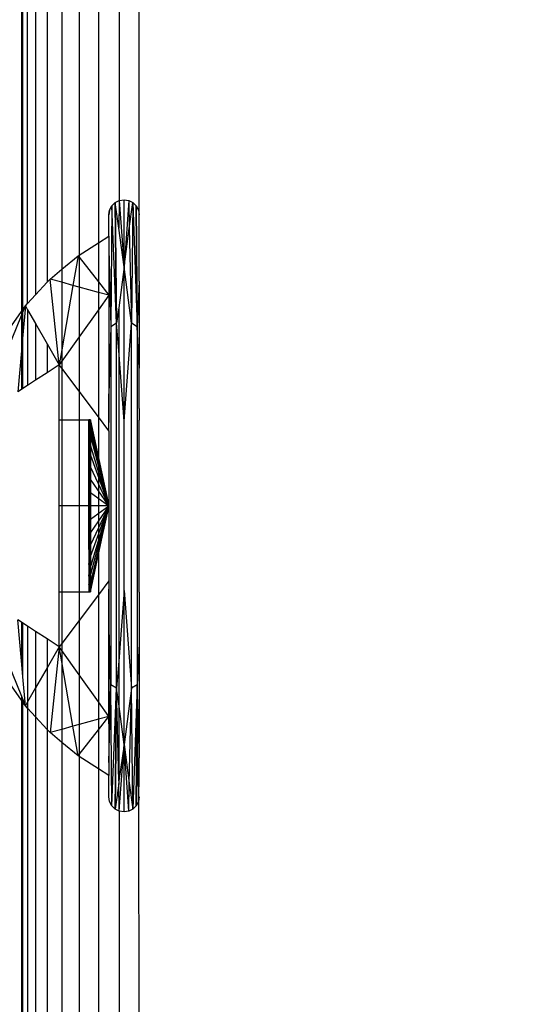
# Model space of a CAD drawing. Units: millimetres. Extents: x 15580 to 27683, y 1612 to 10499.
# Drawn here: x 20109 to 20124, y 5300 to 5329 of the extents above; entities that cross this region are included whole.
import ezdxf

# ---------------------------------------------------------------- set-up
doc = ezdxf.new("R2010")
doc.units = ezdxf.units.MM
doc.layers.add('Strefa bezpieczna', color=8, linetype='Continuous')
doc.dimstyles.get("Standard").update_dxf_attribs({"dimtxt": 180, "dimasz": 200, "dimexe": 0.18, "dimexo": 0.0625, "dimgap": 200, "dimtad": 0, "dimtih": 1, "dimtoh": 1, "dimlfac": 0.001, "dimzin": 0, "dimdsep": 46, "dimtxsty": 'Standard', "dimcen": 0.09, "dimse1": 1, "dimse2": 1, "dimadec": 0, "dimazin": 0, "dimtfac": 1, "dimtdec": 4, "dimtofl": 0, "dimtmove": 0, "dimatfit": 3, "dimfxl": 0, "dimtolj": 1, "dimtzin": 0, "dimarcsym": 0})

# ---------------------------------------------------------------- blocks, each defined once
blk = doc.blocks.new('*D3')
at = {"layer": 'Defpoints', "color": 0, "transparency": 16777216}
for p in [(19849.562, 9156.054), (15818.241, 1612.438), (21339.227, 1612.438)]:
    blk.add_point(p, dxfattribs=at)
at = {"layer": 'Strefa bezpieczna', "color": 0, "lineweight": -2, "transparency": 16777216}
for p, q in [((15818.241, 8956.054), (15818.241, 5818.899)), ((15818.241, 1812.438), (15818.241, 5238.899))]:
    blk.add_line(p, q, dxfattribs=at)
at = {"layer": 'Strefa bezpieczna', "color": 0, "transparency": 16777216}
for points in [[(15784.907, 8956.054), (15851.574, 8956.054), (15818.241, 9156.054)], [(15784.907, 1812.438), (15851.574, 1812.438), (15818.241, 1612.438)]]:
    blk.add_solid(points, dxfattribs=at)
at = {"layer": 'Strefa bezpieczna', "color": 0, "transparency": 16777216, "insert": (15818.241, 5528.899), "char_height": 180, "attachment_point": 5}
blk.add_mtext('\\A1;7.54', dxfattribs=at)
blk = doc.blocks.new('*D4')
at = {"layer": 'Defpoints', "color": 0, "transparency": 16777216}
for p in [(19322.311, 7656.026), (16807.395, 3576.29), (21115.727, 3576.29)]:
    blk.add_point(p, dxfattribs=at)
at = {"layer": 'Strefa bezpieczna', "color": 0, "lineweight": -2, "transparency": 16777216}
for p, q in [((16807.395, 7456.026), (16807.395, 5830.344)), ((16807.395, 3776.29), (16807.395, 5250.344))]:
    blk.add_line(p, q, dxfattribs=at)
at = {"layer": 'Strefa bezpieczna', "color": 0, "transparency": 16777216}
for points in [[(16774.061, 7456.026), (16840.728, 7456.026), (16807.395, 7656.026)], [(16774.061, 3776.29), (16840.728, 3776.29), (16807.395, 3576.29)]]:
    blk.add_solid(points, dxfattribs=at)
at = {"layer": 'Strefa bezpieczna', "color": 0, "transparency": 16777216, "insert": (16807.395, 5540.344), "char_height": 180, "attachment_point": 5}
blk.add_mtext('\\A1;4.08', dxfattribs=at)

msp = doc.modelspace()

# ---------------------------------------------------------------- linework, layer by layer
for p, q in [((20109.294, 5350.688), (20109.294, 5320.631)), ((20109.334, 5320.689), (20109.332, 5350.633)), ((20109.471, 5320.863), (20109.471, 5350.456)), ((20109.704, 5350.201), (20109.704, 5321.118)), ((20110.039, 5349.837), (20110.039, 5321.482)), ((20110.466, 5349.458), (20110.466, 5321.861)), ((20110.97, 5349.043), (20110.97, 5322.276)), ((20111.529, 5348.69), (20111.529, 5322.63)), ((20112.138, 5347.457), (20112.138, 5323.862)), ((20112.714, 5321.516), (20112.714, 5336.516)), ((20111.918, 5323.702), (20112.016, 5323.8)), ((20111.918, 5323.702), (20112.016, 5323.8)), ((20112.016, 5323.8), (20112.138, 5323.862)), ((20112.016, 5323.8), (20112.138, 5323.862)), ((20112.059, 5320.29), (20112.016, 5323.8)), ((20112.119, 5323.054), (20112.016, 5323.8)), ((20112.016, 5323.8), (20112.059, 5320.29)), ((20112.016, 5323.8), (20112.059, 5320.29)), ((20112.138, 5323.862), (20112.119, 5323.054)), ((20112.138, 5323.862), (20112.274, 5323.884)), ((20112.138, 5323.862), (20112.274, 5323.884)), ((20112.138, 5323.862), (20112.274, 5321.928)), ((20112.138, 5323.862), (20112.274, 5321.928)), ((20112.138, 5323.862), (20112.274, 5321.928)), ((20112.274, 5321.928), (20112.274, 5323.884)), ((20112.274, 5323.884), (20112.41, 5323.862)), ((20112.274, 5321.928), (20112.274, 5323.884)), ((20112.274, 5321.928), (20112.274, 5323.884)), ((20112.274, 5323.884), (20112.41, 5323.862)), ((20112.274, 5321.928), (20112.274, 5323.884)), ((20112.41, 5323.862), (20112.274, 5321.928)), ((20112.41, 5323.862), (20112.274, 5321.928)), ((20112.41, 5323.862), (20112.274, 5321.928)), ((20112.41, 5323.862), (20112.428, 5323.043)), ((20112.41, 5323.862), (20112.533, 5323.8)), ((20112.41, 5323.862), (20112.533, 5323.8)), ((20112.428, 5323.043), (20112.533, 5323.8)), ((20112.533, 5323.8), (20112.489, 5320.29)), ((20112.533, 5323.8), (20112.658, 5320.189)), ((20112.533, 5323.8), (20112.63, 5323.702)), ((20112.533, 5323.8), (20112.63, 5323.702)), ((20111.856, 5323.58), (20111.834, 5323.444)), ((20111.834, 5323.444), (20111.856, 5323.58)), ((20111.834, 5323.444), (20111.856, 5323.58)), ((20111.856, 5323.58), (20111.918, 5323.702)), ((20111.856, 5323.58), (20111.918, 5323.702)), ((20111.918, 5323.702), (20111.891, 5320.189)), ((20112.059, 5320.29), (20111.918, 5323.702)), ((20112.63, 5323.702), (20112.658, 5320.189)), ((20112.63, 5323.702), (20112.693, 5323.58)), ((20112.658, 5320.189), (20112.63, 5323.702)), ((20112.63, 5323.702), (20112.658, 5320.189)), ((20112.63, 5323.702), (20112.693, 5323.58)), ((20112.658, 5320.189), (20112.63, 5323.702)), ((20112.693, 5323.58), (20112.714, 5323.444)), ((20112.693, 5323.58), (20112.714, 5323.444)), ((20111.834, 5322.823), (20111.834, 5323.444)), ((20112.274, 5321.928), (20112.119, 5323.054)), ((20112.274, 5321.928), (20112.428, 5323.043)), ((20112.428, 5323.043), (20112.489, 5320.29)), ((20110.97, 5322.276), (20111.529, 5322.63)), ((20111.529, 5322.63), (20111.834, 5322.823)), ((20111.529, 5322.63), (20111.529, 5321.498)), ((20111.834, 5322.823), (20111.834, 5322.449)), ((20111.834, 5322.449), (20111.891, 5320.189)), ((20111.834, 5322.449), (20111.834, 5321.107)), ((20110.466, 5321.861), (20110.938, 5322.256)), ((20110.938, 5322.256), (20110.789, 5321.394)), ((20110.938, 5322.256), (20110.97, 5322.276)), ((20110.938, 5322.256), (20110.97, 5322.216)), ((20110.97, 5322.276), (20110.97, 5322.216)), ((20110.97, 5322.216), (20111.529, 5321.498)), ((20110.97, 5322.216), (20110.97, 5321.344)), ((20110.125, 5321.576), (20110.466, 5321.861)), ((20110.466, 5321.861), (20110.466, 5321.483)), ((20112.274, 5321.928), (20112.119, 5320.744)), ((20112.489, 5320.29), (20112.274, 5321.928)), ((20112.274, 5317.45), (20112.274, 5321.928)), ((20109.704, 5321.118), (20110.039, 5321.482)), ((20110.039, 5321.482), (20110.125, 5321.576)), ((20110.391, 5319.085), (20110.125, 5321.576)), ((20110.466, 5321.483), (20110.125, 5321.576)), ((20110.466, 5321.483), (20110.466, 5319.516)), ((20110.789, 5321.394), (20110.466, 5321.483)), ((20111.529, 5321.498), (20111.834, 5321.107)), ((20111.529, 5321.498), (20111.529, 5321.19)), ((20112.714, 5321.516), (20112.658, 5320.189)), ((20112.714, 5321.516), (20112.714, 5318.984)), ((20110.789, 5321.394), (20110.466, 5319.516)), ((20110.97, 5321.344), (20110.789, 5321.394)), ((20111.529, 5321.19), (20110.97, 5321.344)), ((20110.97, 5321.344), (20110.97, 5319.895)), ((20111.834, 5321.107), (20111.529, 5321.19)), ((20111.529, 5321.19), (20111.529, 5320.679)), ((20111.834, 5321.326), (20111.834, 5317.406)), ((20111.834, 5321.326), (20111.834, 5317.406)), ((20109.471, 5320.863), (20109.704, 5321.118)), ((20111.834, 5321.107), (20111.529, 5320.679)), ((20111.834, 5321.107), (20111.834, 5318.238)), ((20108.801, 5319.926), (20109.294, 5320.631)), ((20109.294, 5320.631), (20109.334, 5320.689)), ((20109.294, 5320.631), (20109.294, 5320.517)), ((20109.294, 5320.517), (20109.334, 5320.614)), ((20109.408, 5320.795), (20109.334, 5319.952)), ((20109.334, 5320.614), (20109.408, 5320.795)), ((20109.334, 5320.689), (20109.408, 5320.795)), ((20109.334, 5320.614), (20109.334, 5320.689)), ((20109.334, 5319.952), (20109.334, 5320.614)), ((20109.408, 5320.795), (20109.471, 5320.863)), ((20109.408, 5320.795), (20109.471, 5320.686)), ((20109.471, 5320.686), (20109.471, 5318.483)), ((20109.471, 5320.686), (20109.704, 5320.28)), ((20111.529, 5320.679), (20110.97, 5319.895)), ((20111.529, 5320.679), (20111.529, 5317.57)), ((20112.119, 5320.744), (20112.059, 5320.29)), ((20112.119, 5320.744), (20112.119, 5319.503)), ((20108.893, 5319.541), (20109.294, 5320.517)), ((20109.294, 5320.517), (20109.294, 5319.494)), ((20109.704, 5320.28), (20109.704, 5318.636)), ((20109.704, 5320.28), (20110.039, 5319.698)), ((20111.891, 5320.189), (20111.834, 5318.238)), ((20112.059, 5320.29), (20111.891, 5320.189)), ((20111.891, 5320.189), (20111.891, 5309.779)), ((20112.059, 5309.678), (20112.059, 5320.29)), ((20112.119, 5319.503), (20112.059, 5320.29)), ((20112.274, 5317.45), (20112.489, 5320.29)), ((20112.658, 5320.189), (20112.489, 5320.29)), ((20112.489, 5309.678), (20112.489, 5320.29)), ((20112.658, 5320.189), (20112.658, 5309.779)), ((20112.714, 5318.984), (20112.658, 5320.189)), ((20109.334, 5319.952), (20109.294, 5319.494)), ((20109.334, 5318.394), (20109.334, 5319.952)), ((20110.97, 5319.895), (20110.466, 5319.189)), ((20110.97, 5319.895), (20110.97, 5318.315)), ((20109.294, 5319.494), (20109.189, 5318.298)), ((20109.294, 5319.494), (20109.294, 5318.367)), ((20110.039, 5319.698), (20110.039, 5318.855)), ((20110.039, 5319.698), (20110.391, 5319.085)), ((20110.466, 5319.516), (20110.391, 5319.085)), ((20110.466, 5319.516), (20110.466, 5319.189)), ((20112.274, 5317.45), (20112.119, 5319.503)), ((20112.119, 5319.503), (20112.119, 5310.464)), ((20110.466, 5319.189), (20110.391, 5319.085)), ((20110.466, 5319.189), (20110.466, 5318.986)), ((20110.391, 5319.085), (20110.039, 5318.855)), ((20110.391, 5317.484), (20110.391, 5319.085)), ((20110.466, 5318.986), (20110.391, 5319.085)), ((20110.97, 5318.315), (20110.466, 5318.986)), ((20110.466, 5318.986), (20110.466, 5317.484)), ((20112.714, 5317.812), (20112.714, 5318.984)), ((20109.704, 5318.636), (20109.471, 5318.483)), ((20110.039, 5318.855), (20109.704, 5318.636)), ((20109.294, 5318.367), (20109.189, 5318.298)), ((20109.334, 5318.394), (20109.294, 5318.367)), ((20109.471, 5318.483), (20109.334, 5318.394)), ((20111.529, 5317.57), (20110.97, 5318.315)), ((20110.97, 5318.315), (20110.97, 5317.484)), ((20111.834, 5317.163), (20111.834, 5318.238)), ((20112.714, 5317.812), (20112.711, 5317.645)), ((20110.391, 5314.984), (20110.391, 5317.484)), ((20110.391, 5317.484), (20110.466, 5317.484)), ((20110.466, 5317.484), (20110.97, 5317.484)), ((20110.466, 5317.484), (20110.466, 5314.984)), ((20110.97, 5317.484), (20111.248, 5317.484)), ((20110.97, 5317.484), (20110.97, 5314.984)), ((20111.248, 5317.484), (20111.248, 5314.984)), ((20111.303, 5317.484), (20111.248, 5317.484)), ((20111.248, 5317.484), (20111.248, 5317.429)), ((20111.248, 5317.429), (20111.303, 5317.484)), ((20111.303, 5317.453), (20111.248, 5317.484)), ((20111.248, 5317.429), (20111.248, 5317.484)), ((20111.303, 5317.484), (20111.248, 5317.484)), ((20111.248, 5317.484), (20111.248, 5317.429)), ((20111.248, 5317.429), (20111.303, 5317.484)), ((20111.303, 5317.453), (20111.248, 5317.484)), ((20111.248, 5317.429), (20111.248, 5317.484)), ((20111.303, 5317.453), (20111.303, 5317.484)), ((20111.834, 5314.984), (20111.303, 5317.484)), ((20111.303, 5317.484), (20111.303, 5317.453)), ((20111.303, 5317.453), (20111.303, 5317.484)), ((20111.834, 5314.984), (20111.303, 5317.484)), ((20111.303, 5317.484), (20111.303, 5317.453)), ((20111.834, 5317.163), (20111.529, 5317.57)), ((20111.529, 5317.57), (20111.529, 5312.398)), ((20112.711, 5317.645), (20112.714, 5317.479)), ((20112.714, 5312.476), (20112.714, 5317.479)), ((20111.303, 5317.453), (20111.248, 5317.429)), ((20111.303, 5317.453), (20111.248, 5317.429)), ((20111.303, 5317.453), (20111.248, 5317.429)), ((20111.303, 5317.453), (20111.248, 5317.429)), ((20111.248, 5317.429), (20111.248, 5317.268)), ((20111.303, 5317.361), (20111.248, 5317.429)), ((20111.303, 5317.361), (20111.248, 5317.429)), ((20111.303, 5317.211), (20111.248, 5317.429)), ((20111.248, 5317.268), (20111.248, 5317.429)), ((20111.248, 5317.429), (20111.248, 5317.268)), ((20111.303, 5317.361), (20111.248, 5317.429)), ((20111.303, 5317.361), (20111.248, 5317.429)), ((20111.303, 5317.211), (20111.248, 5317.429)), ((20111.248, 5317.268), (20111.248, 5317.429)), ((20111.303, 5317.361), (20111.248, 5317.268)), ((20111.303, 5317.361), (20111.248, 5317.268)), ((20111.303, 5317.211), (20111.248, 5317.268)), ((20111.248, 5317.268), (20111.248, 5317.006)), ((20111.303, 5317.211), (20111.248, 5317.268)), ((20111.303, 5317.006), (20111.248, 5317.268)), ((20111.248, 5317.006), (20111.248, 5317.268)), ((20111.303, 5317.211), (20111.248, 5317.268)), ((20111.248, 5317.268), (20111.248, 5317.006)), ((20111.303, 5317.211), (20111.248, 5317.268)), ((20111.303, 5317.006), (20111.248, 5317.268)), ((20111.248, 5317.006), (20111.248, 5317.268)), ((20111.248, 5317.006), (20111.303, 5317.211)), ((20111.248, 5317.006), (20111.303, 5317.211)), ((20111.303, 5317.361), (20111.303, 5317.453)), ((20111.303, 5317.453), (20111.834, 5314.984)), ((20111.303, 5317.453), (20111.303, 5317.361)), ((20111.303, 5317.453), (20111.834, 5314.984)), ((20111.303, 5317.361), (20111.303, 5317.453)), ((20111.303, 5317.453), (20111.834, 5314.984)), ((20111.303, 5317.453), (20111.303, 5317.361)), ((20111.303, 5317.453), (20111.834, 5314.984)), ((20111.303, 5317.211), (20111.303, 5317.361)), ((20111.834, 5314.984), (20111.303, 5317.361)), ((20111.303, 5317.361), (20111.303, 5317.211)), ((20111.834, 5314.984), (20111.303, 5317.361)), ((20111.303, 5317.211), (20111.303, 5317.361)), ((20111.834, 5314.984), (20111.303, 5317.361)), ((20111.303, 5317.361), (20111.303, 5317.211)), ((20111.834, 5314.984), (20111.303, 5317.361)), ((20111.303, 5317.006), (20111.303, 5317.211)), ((20111.834, 5314.984), (20111.303, 5317.211)), ((20111.303, 5317.211), (20111.303, 5317.006)), ((20111.834, 5314.984), (20111.303, 5317.211)), ((20111.303, 5317.006), (20111.303, 5317.211)), ((20111.834, 5314.984), (20111.303, 5317.211)), ((20111.303, 5317.211), (20111.303, 5317.006)), ((20111.834, 5314.984), (20111.303, 5317.211)), ((20112.274, 5312.518), (20112.274, 5317.45)), ((20111.303, 5317.006), (20111.248, 5316.657)), ((20111.248, 5317.006), (20111.248, 5316.657)), ((20111.303, 5317.006), (20111.248, 5317.006)), ((20111.303, 5317.006), (20111.248, 5317.006)), ((20111.248, 5316.657), (20111.248, 5317.006)), ((20111.248, 5317.006), (20111.303, 5316.752)), ((20111.303, 5317.006), (20111.248, 5316.657)), ((20111.248, 5317.006), (20111.248, 5316.657)), ((20111.303, 5317.006), (20111.248, 5317.006)), ((20111.303, 5317.006), (20111.248, 5317.006)), ((20111.248, 5316.657), (20111.248, 5317.006)), ((20111.248, 5317.006), (20111.303, 5316.752)), ((20111.303, 5316.752), (20111.303, 5317.006)), ((20111.303, 5317.006), (20111.834, 5314.984)), ((20111.303, 5317.006), (20111.303, 5316.752)), ((20111.303, 5317.006), (20111.834, 5314.984)), ((20111.303, 5316.752), (20111.303, 5317.006)), ((20111.303, 5317.006), (20111.834, 5314.984)), ((20111.303, 5317.006), (20111.303, 5316.752)), ((20111.303, 5317.006), (20111.834, 5314.984)), ((20111.834, 5317.163), (20111.834, 5312.804)), ((20111.303, 5316.752), (20111.248, 5316.657)), ((20111.303, 5316.752), (20111.248, 5316.657)), ((20111.303, 5316.752), (20111.248, 5316.657)), ((20111.248, 5316.234), (20111.303, 5316.752)), ((20111.303, 5316.752), (20111.248, 5316.657)), ((20111.248, 5316.657), (20111.248, 5316.234)), ((20111.303, 5316.453), (20111.248, 5316.657)), ((20111.303, 5316.453), (20111.248, 5316.657)), ((20111.248, 5316.234), (20111.248, 5316.657)), ((20111.248, 5316.657), (20111.248, 5316.234)), ((20111.303, 5316.453), (20111.248, 5316.657)), ((20111.248, 5316.234), (20111.248, 5316.657)), ((20111.248, 5316.657), (20111.303, 5316.119)), ((20111.303, 5316.453), (20111.303, 5316.752)), ((20111.834, 5314.984), (20111.303, 5316.752)), ((20111.303, 5316.752), (20111.303, 5316.453)), ((20111.834, 5314.984), (20111.303, 5316.752)), ((20111.303, 5316.453), (20111.303, 5316.752)), ((20111.834, 5314.984), (20111.303, 5316.752)), ((20111.303, 5316.752), (20111.303, 5316.453)), ((20111.834, 5314.984), (20111.303, 5316.752)), ((20111.303, 5316.453), (20111.248, 5316.234)), ((20111.303, 5316.453), (20111.248, 5316.234)), ((20111.303, 5316.453), (20111.248, 5316.234)), ((20111.303, 5316.119), (20111.303, 5316.453)), ((20111.303, 5316.453), (20111.834, 5314.984)), ((20111.303, 5316.453), (20111.303, 5316.119)), ((20111.303, 5316.453), (20111.834, 5314.984)), ((20111.303, 5316.119), (20111.303, 5316.453)), ((20111.303, 5316.453), (20111.834, 5314.984)), ((20111.303, 5316.453), (20111.303, 5316.119)), ((20111.303, 5316.453), (20111.834, 5314.984)), ((20111.248, 5316.234), (20111.248, 5315.756)), ((20111.303, 5316.119), (20111.248, 5316.234)), ((20111.303, 5316.119), (20111.248, 5316.234)), ((20111.303, 5315.756), (20111.248, 5316.234)), ((20111.248, 5315.756), (20111.248, 5316.234)), ((20111.248, 5316.234), (20111.248, 5315.756)), ((20111.303, 5316.119), (20111.248, 5316.234)), ((20111.303, 5316.119), (20111.248, 5316.234)), ((20111.303, 5315.756), (20111.248, 5316.234)), ((20111.248, 5315.756), (20111.248, 5316.234)), ((20111.303, 5316.119), (20111.248, 5315.756)), ((20111.303, 5316.119), (20111.248, 5315.756)), ((20111.303, 5315.756), (20111.303, 5316.119)), ((20111.834, 5314.984), (20111.303, 5316.119)), ((20111.303, 5316.119), (20111.303, 5315.756)), ((20111.834, 5314.984), (20111.303, 5316.119)), ((20111.303, 5315.756), (20111.303, 5316.119)), ((20111.834, 5314.984), (20111.303, 5316.119)), ((20111.303, 5316.119), (20111.303, 5315.756)), ((20111.834, 5314.984), (20111.303, 5316.119)), ((20111.303, 5315.756), (20111.248, 5315.756)), ((20111.248, 5315.756), (20111.248, 5315.245)), ((20111.248, 5315.245), (20111.303, 5315.756)), ((20111.303, 5315.756), (20111.248, 5315.756)), ((20111.303, 5315.375), (20111.248, 5315.756)), ((20111.248, 5315.245), (20111.248, 5315.756)), ((20111.303, 5315.756), (20111.248, 5315.756)), ((20111.248, 5315.756), (20111.248, 5315.245)), ((20111.248, 5315.245), (20111.303, 5315.756)), ((20111.303, 5315.756), (20111.248, 5315.756)), ((20111.303, 5315.375), (20111.248, 5315.756)), ((20111.248, 5315.245), (20111.248, 5315.756)), ((20111.303, 5315.375), (20111.303, 5315.756)), ((20111.834, 5314.984), (20111.303, 5315.756)), ((20111.303, 5315.756), (20111.303, 5315.375)), ((20111.834, 5314.984), (20111.303, 5315.756)), ((20111.303, 5315.375), (20111.303, 5315.756)), ((20111.834, 5314.984), (20111.303, 5315.756)), ((20111.303, 5315.756), (20111.303, 5315.375)), ((20111.834, 5314.984), (20111.303, 5315.756)), ((20111.303, 5315.375), (20111.248, 5315.245)), ((20111.303, 5315.375), (20111.248, 5315.245)), ((20111.303, 5315.375), (20111.248, 5315.245)), ((20111.303, 5315.375), (20111.248, 5315.245)), ((20111.303, 5314.984), (20111.248, 5315.245)), ((20111.248, 5315.245), (20111.248, 5314.723)), ((20111.303, 5314.984), (20111.248, 5315.245)), ((20111.303, 5314.593), (20111.248, 5315.245)), ((20111.248, 5314.723), (20111.248, 5315.245)), ((20111.303, 5314.984), (20111.248, 5315.245)), ((20111.248, 5315.245), (20111.248, 5314.723)), ((20111.248, 5314.723), (20111.248, 5315.245)), ((20111.248, 5315.245), (20111.303, 5314.984)), ((20111.303, 5314.984), (20111.303, 5315.375)), ((20111.303, 5315.375), (20111.834, 5314.984)), ((20111.303, 5315.375), (20111.303, 5314.984)), ((20111.303, 5315.375), (20111.834, 5314.984)), ((20111.303, 5314.984), (20111.303, 5315.375)), ((20111.303, 5315.375), (20111.834, 5314.984)), ((20111.303, 5315.375), (20111.303, 5314.984)), ((20111.303, 5315.375), (20111.834, 5314.984)), ((20110.466, 5314.984), (20110.391, 5314.984)), ((20110.391, 5312.484), (20110.391, 5314.984)), ((20110.97, 5314.984), (20110.466, 5314.984)), ((20110.466, 5314.984), (20110.466, 5312.484)), ((20111.248, 5314.984), (20110.97, 5314.984)), ((20110.97, 5314.984), (20110.97, 5312.484)), ((20111.248, 5314.984), (20111.248, 5312.484)), ((20111.248, 5314.723), (20111.303, 5314.984)), ((20111.248, 5314.723), (20111.303, 5314.984)), ((20111.303, 5314.984), (20111.248, 5314.723)), ((20111.303, 5314.593), (20111.303, 5314.984)), ((20111.834, 5314.984), (20111.303, 5312.606)), ((20111.303, 5312.515), (20111.834, 5314.984)), ((20111.303, 5312.484), (20111.834, 5314.984)), ((20111.834, 5314.984), (20111.303, 5312.756)), ((20111.834, 5314.984), (20111.303, 5313.216)), ((20111.303, 5312.961), (20111.834, 5314.984)), ((20111.834, 5314.984), (20111.303, 5313.849)), ((20111.303, 5313.514), (20111.834, 5314.984)), ((20111.834, 5314.984), (20111.303, 5314.211)), ((20111.834, 5314.984), (20111.303, 5314.984)), ((20111.303, 5314.593), (20111.834, 5314.984)), ((20111.303, 5314.984), (20111.303, 5314.593)), ((20111.834, 5314.984), (20111.303, 5314.984)), ((20111.834, 5314.984), (20111.303, 5314.211)), ((20111.303, 5314.593), (20111.834, 5314.984)), ((20111.834, 5314.984), (20111.303, 5313.849)), ((20111.834, 5314.984), (20111.303, 5313.216)), ((20111.303, 5313.514), (20111.834, 5314.984)), ((20111.834, 5314.984), (20111.303, 5312.756)), ((20111.303, 5312.961), (20111.834, 5314.984)), ((20111.834, 5314.984), (20111.303, 5312.606)), ((20111.303, 5312.515), (20111.834, 5314.984)), ((20111.303, 5314.593), (20111.303, 5314.984)), ((20111.834, 5314.984), (20111.303, 5312.606)), ((20111.303, 5312.515), (20111.834, 5314.984)), ((20111.303, 5312.484), (20111.834, 5314.984)), ((20111.834, 5314.984), (20111.303, 5312.756)), ((20111.834, 5314.984), (20111.303, 5313.216)), ((20111.303, 5312.961), (20111.834, 5314.984)), ((20111.834, 5314.984), (20111.303, 5313.849)), ((20111.303, 5313.514), (20111.834, 5314.984)), ((20111.834, 5314.984), (20111.303, 5314.211)), ((20111.834, 5314.984), (20111.303, 5314.984)), ((20111.303, 5314.593), (20111.834, 5314.984)), ((20111.303, 5314.984), (20111.303, 5314.593)), ((20111.834, 5314.984), (20111.303, 5314.984)), ((20111.834, 5314.984), (20111.303, 5314.211)), ((20111.303, 5314.593), (20111.834, 5314.984)), ((20111.834, 5314.984), (20111.303, 5313.849)), ((20111.834, 5314.984), (20111.303, 5313.216)), ((20111.303, 5313.514), (20111.834, 5314.984)), ((20111.834, 5314.984), (20111.303, 5312.756)), ((20111.303, 5312.961), (20111.834, 5314.984)), ((20111.834, 5314.984), (20111.303, 5312.606)), ((20111.303, 5312.515), (20111.834, 5314.984)), ((20111.248, 5314.723), (20111.248, 5314.211)), ((20111.303, 5314.593), (20111.248, 5314.723)), ((20111.303, 5314.593), (20111.248, 5314.723)), ((20111.248, 5314.211), (20111.248, 5314.723)), ((20111.248, 5314.723), (20111.303, 5314.211)), ((20111.248, 5314.723), (20111.248, 5314.211)), ((20111.303, 5314.593), (20111.248, 5314.723)), ((20111.303, 5314.593), (20111.248, 5314.723)), ((20111.248, 5314.211), (20111.248, 5314.723)), ((20111.248, 5314.723), (20111.303, 5314.211)), ((20111.303, 5314.593), (20111.248, 5314.211)), ((20111.303, 5314.593), (20111.248, 5314.211)), ((20111.303, 5314.211), (20111.303, 5314.593)), ((20111.303, 5314.593), (20111.303, 5314.211)), ((20111.303, 5314.211), (20111.303, 5314.593)), ((20111.303, 5314.593), (20111.303, 5314.211)), ((20111.303, 5314.211), (20111.248, 5313.734)), ((20111.248, 5314.211), (20111.248, 5313.734)), ((20111.303, 5314.211), (20111.248, 5314.211)), ((20111.303, 5314.211), (20111.248, 5314.211)), ((20111.303, 5313.849), (20111.248, 5314.211)), ((20111.248, 5313.734), (20111.248, 5314.211)), ((20111.303, 5314.211), (20111.248, 5313.734)), ((20111.248, 5314.211), (20111.248, 5313.734)), ((20111.303, 5314.211), (20111.248, 5314.211)), ((20111.303, 5314.211), (20111.248, 5314.211)), ((20111.303, 5313.849), (20111.248, 5314.211)), ((20111.248, 5313.734), (20111.248, 5314.211)), ((20111.303, 5313.849), (20111.303, 5314.211)), ((20111.303, 5314.211), (20111.303, 5313.849)), ((20111.303, 5313.849), (20111.303, 5314.211)), ((20111.303, 5314.211), (20111.303, 5313.849)), ((20111.303, 5313.849), (20111.248, 5313.734)), ((20111.303, 5313.849), (20111.248, 5313.734)), ((20111.303, 5313.849), (20111.248, 5313.734)), ((20111.303, 5313.849), (20111.248, 5313.734)), ((20111.303, 5313.514), (20111.303, 5313.849)), ((20111.303, 5313.849), (20111.303, 5313.514)), ((20111.303, 5313.514), (20111.303, 5313.849)), ((20111.303, 5313.849), (20111.303, 5313.514)), ((20111.248, 5313.734), (20111.248, 5313.311)), ((20111.303, 5313.514), (20111.248, 5313.734)), ((20111.248, 5313.734), (20111.248, 5313.311)), ((20111.303, 5313.514), (20111.248, 5313.734)), ((20111.248, 5313.734), (20111.303, 5313.216)), ((20111.248, 5313.734), (20111.248, 5313.311)), ((20111.303, 5313.514), (20111.248, 5313.734)), ((20111.248, 5313.734), (20111.248, 5313.311)), ((20111.303, 5313.514), (20111.248, 5313.734)), ((20111.248, 5313.734), (20111.303, 5313.216)), ((20111.303, 5313.514), (20111.248, 5313.311)), ((20111.303, 5313.514), (20111.248, 5313.311)), ((20111.303, 5313.216), (20111.303, 5313.514)), ((20111.303, 5313.514), (20111.303, 5313.216)), ((20111.303, 5313.216), (20111.303, 5313.514)), ((20111.303, 5313.514), (20111.303, 5313.216)), ((20111.303, 5313.216), (20111.248, 5313.311)), ((20111.248, 5313.311), (20111.248, 5312.961)), ((20111.248, 5313.311), (20111.248, 5312.961)), ((20111.303, 5313.216), (20111.248, 5313.311)), ((20111.303, 5312.961), (20111.248, 5313.311)), ((20111.303, 5313.216), (20111.248, 5313.311)), ((20111.248, 5313.311), (20111.248, 5312.961)), ((20111.248, 5313.311), (20111.248, 5312.961)), ((20111.303, 5313.216), (20111.248, 5313.311)), ((20111.303, 5312.961), (20111.248, 5313.311)), ((20111.248, 5312.961), (20111.303, 5313.216)), ((20111.248, 5312.961), (20111.303, 5313.216)), ((20111.303, 5312.961), (20111.303, 5313.216)), ((20111.303, 5313.216), (20111.303, 5312.961)), ((20111.303, 5312.961), (20111.303, 5313.216)), ((20111.303, 5313.216), (20111.303, 5312.961)), ((20111.303, 5312.756), (20111.248, 5312.961)), ((20111.248, 5312.961), (20111.248, 5312.7)), ((20111.303, 5312.961), (20111.248, 5312.961)), ((20111.248, 5312.961), (20111.248, 5312.7)), ((20111.303, 5312.961), (20111.248, 5312.961)), ((20111.248, 5312.961), (20111.303, 5312.756)), ((20111.303, 5312.756), (20111.248, 5312.961)), ((20111.248, 5312.961), (20111.248, 5312.7)), ((20111.303, 5312.961), (20111.248, 5312.961)), ((20111.248, 5312.961), (20111.248, 5312.7)), ((20111.303, 5312.961), (20111.248, 5312.961)), ((20111.248, 5312.961), (20111.303, 5312.756)), ((20111.303, 5312.756), (20111.303, 5312.961)), ((20111.303, 5312.961), (20111.303, 5312.756)), ((20111.303, 5312.756), (20111.303, 5312.961)), ((20111.303, 5312.961), (20111.303, 5312.756)), ((20111.248, 5312.7), (20111.303, 5312.756)), ((20111.303, 5312.756), (20111.248, 5312.538)), ((20111.303, 5312.756), (20111.248, 5312.7)), ((20111.248, 5312.7), (20111.303, 5312.756)), ((20111.303, 5312.756), (20111.248, 5312.538)), ((20111.303, 5312.756), (20111.248, 5312.7)), ((20111.248, 5312.7), (20111.248, 5312.538)), ((20111.248, 5312.7), (20111.248, 5312.538)), ((20111.303, 5312.606), (20111.248, 5312.7)), ((20111.248, 5312.7), (20111.248, 5312.538)), ((20111.248, 5312.7), (20111.248, 5312.538)), ((20111.303, 5312.606), (20111.248, 5312.7)), ((20111.303, 5312.606), (20111.248, 5312.538)), ((20111.303, 5312.606), (20111.248, 5312.538)), ((20111.303, 5312.606), (20111.248, 5312.538)), ((20111.303, 5312.606), (20111.248, 5312.538)), ((20111.303, 5312.606), (20111.303, 5312.756)), ((20111.303, 5312.756), (20111.303, 5312.606)), ((20111.303, 5312.606), (20111.303, 5312.756)), ((20111.303, 5312.756), (20111.303, 5312.606)), ((20111.303, 5312.515), (20111.303, 5312.606)), ((20111.303, 5312.606), (20111.303, 5312.515)), ((20111.303, 5312.515), (20111.303, 5312.606)), ((20111.303, 5312.606), (20111.303, 5312.515)), ((20111.834, 5312.804), (20111.529, 5312.398)), ((20111.834, 5312.804), (20111.834, 5311.73)), ((20110.391, 5312.484), (20110.466, 5312.484)), ((20110.391, 5310.882), (20110.391, 5312.484)), ((20110.466, 5312.484), (20110.97, 5312.484)), ((20110.466, 5312.484), (20110.466, 5310.981)), ((20110.97, 5312.484), (20111.248, 5312.484)), ((20110.97, 5312.484), (20110.97, 5311.653)), ((20111.529, 5312.398), (20110.97, 5311.653)), ((20111.248, 5312.538), (20111.248, 5312.484)), ((20111.303, 5312.515), (20111.248, 5312.538)), ((20111.248, 5312.538), (20111.248, 5312.484)), ((20111.303, 5312.515), (20111.248, 5312.538)), ((20111.248, 5312.538), (20111.303, 5312.484)), ((20111.248, 5312.538), (20111.248, 5312.484)), ((20111.303, 5312.515), (20111.248, 5312.538)), ((20111.248, 5312.538), (20111.248, 5312.484)), ((20111.303, 5312.515), (20111.248, 5312.538)), ((20111.248, 5312.538), (20111.303, 5312.484)), ((20111.303, 5312.515), (20111.248, 5312.484)), ((20111.303, 5312.515), (20111.248, 5312.484)), ((20111.248, 5312.484), (20111.303, 5312.484)), ((20111.248, 5312.484), (20111.303, 5312.484)), ((20111.303, 5312.484), (20111.303, 5312.515)), ((20111.303, 5312.515), (20111.303, 5312.484)), ((20111.303, 5312.484), (20111.303, 5312.515)), ((20111.303, 5312.515), (20111.303, 5312.484)), ((20111.529, 5312.398), (20111.529, 5309.289)), ((20111.834, 5308.642), (20111.834, 5312.561)), ((20111.834, 5308.642), (20111.834, 5312.561)), ((20112.274, 5312.518), (20112.119, 5310.464)), ((20112.274, 5308.04), (20112.274, 5312.518)), ((20112.274, 5312.518), (20112.489, 5309.678)), ((20112.714, 5312.476), (20112.711, 5312.314)), ((20112.711, 5312.314), (20112.714, 5312.155)), ((20112.714, 5312.155), (20112.714, 5310.984)), ((20109.294, 5310.473), (20109.189, 5311.669)), ((20109.294, 5311.6), (20109.189, 5311.669)), ((20109.294, 5311.6), (20109.294, 5310.473)), ((20109.335, 5311.574), (20109.294, 5311.6)), ((20109.335, 5310.009), (20109.335, 5311.574)), ((20109.471, 5311.485), (20109.335, 5311.574)), ((20109.471, 5311.485), (20109.471, 5309.281)), ((20109.704, 5311.332), (20109.471, 5311.485)), ((20110.97, 5311.653), (20110.466, 5310.981)), ((20110.97, 5311.653), (20110.97, 5310.072)), ((20111.891, 5309.779), (20111.834, 5311.73)), ((20111.834, 5311.73), (20111.834, 5308.861)), ((20109.704, 5311.332), (20109.704, 5309.688)), ((20110.039, 5311.113), (20109.704, 5311.332)), ((20110.039, 5311.113), (20110.039, 5310.269)), ((20110.391, 5310.882), (20110.039, 5311.113)), ((20110.391, 5310.882), (20110.039, 5310.269)), ((20110.391, 5310.882), (20110.125, 5308.391)), ((20110.466, 5310.981), (20110.391, 5310.882)), ((20110.466, 5310.452), (20110.391, 5310.882)), ((20110.466, 5310.778), (20110.391, 5310.882)), ((20110.466, 5310.981), (20110.466, 5310.778)), ((20112.714, 5310.984), (20112.658, 5309.779)), ((20112.714, 5310.984), (20112.714, 5308.1)), ((20110.97, 5310.072), (20110.466, 5310.778)), ((20110.466, 5310.778), (20110.466, 5310.452)), ((20108.893, 5310.427), (20109.294, 5309.451)), ((20109.335, 5310.009), (20109.294, 5310.473)), ((20110.789, 5308.574), (20110.466, 5310.452)), ((20110.466, 5310.452), (20110.466, 5308.485)), ((20112.119, 5310.464), (20112.059, 5309.678)), ((20112.119, 5310.464), (20112.119, 5309.224)), ((20109.294, 5309.337), (20108.801, 5310.042)), ((20110.039, 5310.269), (20109.704, 5309.688)), ((20110.039, 5310.269), (20110.039, 5308.485)), ((20111.529, 5309.289), (20110.97, 5310.072)), ((20110.97, 5310.072), (20110.97, 5308.624)), ((20109.408, 5309.173), (20109.335, 5310.009)), ((20111.834, 5307.519), (20111.891, 5309.779)), ((20111.918, 5306.265), (20111.891, 5309.779)), ((20112.059, 5309.678), (20111.891, 5309.779)), ((20112.658, 5309.779), (20112.489, 5309.678)), ((20112.658, 5309.779), (20112.533, 5306.168)), ((20112.658, 5309.779), (20112.63, 5306.265)), ((20112.63, 5306.265), (20112.658, 5309.779)), ((20112.658, 5309.779), (20112.63, 5306.265)), ((20112.63, 5306.265), (20112.658, 5309.779)), ((20112.693, 5306.388), (20112.658, 5309.779)), ((20112.714, 5308.1), (20112.658, 5309.779)), ((20109.294, 5309.451), (20109.294, 5309.337)), ((20109.294, 5309.451), (20109.335, 5309.352)), ((20109.704, 5309.688), (20109.471, 5309.281)), ((20109.704, 5309.688), (20109.704, 5308.85)), ((20111.918, 5306.265), (20112.059, 5309.678)), ((20112.059, 5309.678), (20112.016, 5306.168)), ((20112.016, 5306.168), (20112.059, 5309.678)), ((20112.016, 5306.168), (20112.059, 5309.678)), ((20112.119, 5309.224), (20112.059, 5309.678)), ((20112.119, 5306.991), (20112.059, 5309.678)), ((20112.489, 5309.678), (20112.274, 5308.04)), ((20112.428, 5306.924), (20112.489, 5309.678)), ((20112.533, 5306.168), (20112.489, 5309.678)), ((20109.294, 5309.337), (20109.294, 5286.096)), ((20109.335, 5309.278), (20109.294, 5309.337)), ((20109.335, 5309.278), (20109.335, 5309.352)), ((20109.335, 5309.352), (20109.408, 5309.173)), ((20109.336, 5286.138), (20109.335, 5309.278)), ((20109.408, 5309.173), (20109.335, 5309.278)), ((20109.471, 5309.281), (20109.408, 5309.173)), ((20109.471, 5309.105), (20109.408, 5309.173)), ((20109.471, 5309.281), (20109.471, 5309.105)), ((20111.834, 5308.861), (20111.529, 5309.289)), ((20111.529, 5309.289), (20111.529, 5308.777)), ((20112.274, 5308.04), (20112.119, 5309.224)), ((20112.119, 5309.224), (20112.119, 5306.991)), ((20109.471, 5309.105), (20109.471, 5286.272)), ((20109.704, 5308.85), (20109.471, 5309.105)), ((20109.704, 5308.85), (20109.704, 5286.506)), ((20110.039, 5308.485), (20109.704, 5308.85)), ((20110.97, 5308.624), (20110.789, 5308.574)), ((20111.529, 5308.777), (20110.97, 5308.624)), ((20110.97, 5308.624), (20110.97, 5307.752)), ((20111.529, 5308.469), (20111.834, 5308.861)), ((20111.834, 5308.861), (20111.529, 5308.777)), ((20111.529, 5308.777), (20111.529, 5308.469)), ((20111.834, 5308.861), (20111.834, 5307.519)), ((20110.125, 5308.391), (20110.039, 5308.485)), ((20110.039, 5308.485), (20110.039, 5286.84)), ((20110.466, 5308.485), (20110.125, 5308.391)), ((20110.466, 5308.107), (20110.125, 5308.391)), ((20110.789, 5308.574), (20110.466, 5308.485)), ((20110.466, 5308.485), (20110.466, 5308.107)), ((20110.938, 5307.712), (20110.789, 5308.574)), ((20110.97, 5307.752), (20111.529, 5308.469)), ((20111.529, 5308.469), (20111.529, 5307.338)), ((20110.938, 5307.712), (20110.466, 5308.107)), ((20110.466, 5308.107), (20110.466, 5287.267)), ((20112.274, 5308.04), (20112.119, 5306.991)), ((20112.138, 5306.105), (20112.274, 5308.04)), ((20112.138, 5306.105), (20112.274, 5308.04)), ((20112.138, 5306.105), (20112.274, 5308.04)), ((20112.41, 5306.105), (20112.274, 5308.04)), ((20112.274, 5308.04), (20112.428, 5306.924)), ((20112.274, 5306.084), (20112.274, 5308.04)), ((20112.274, 5306.084), (20112.274, 5308.04)), ((20112.41, 5306.105), (20112.274, 5308.04)), ((20112.274, 5306.084), (20112.274, 5308.04)), ((20112.274, 5306.084), (20112.274, 5308.04)), ((20112.41, 5306.105), (20112.274, 5308.04)), ((20112.714, 5308.073), (20112.693, 5306.388)), ((20112.714, 5308.073), (20112.714, 5308.1)), ((20110.938, 5307.712), (20110.97, 5307.752)), ((20110.97, 5307.752), (20110.97, 5307.692)), ((20110.97, 5307.692), (20110.938, 5307.712)), ((20111.529, 5307.338), (20110.97, 5307.692)), ((20110.97, 5307.692), (20110.97, 5287.771)), ((20111.834, 5307.519), (20111.834, 5307.145)), ((20111.834, 5307.145), (20111.529, 5307.338)), ((20111.529, 5307.338), (20111.529, 5288.331)), ((20111.834, 5306.524), (20111.834, 5307.145)), ((20112.119, 5306.914), (20112.016, 5306.168)), ((20112.119, 5306.991), (20112.119, 5306.914)), ((20112.138, 5306.105), (20112.119, 5306.914)), ((20112.41, 5306.105), (20112.428, 5306.924)), ((20112.428, 5306.924), (20112.533, 5306.168)), ((20111.856, 5306.388), (20111.834, 5306.524)), ((20111.856, 5306.388), (20111.834, 5306.524)), ((20111.856, 5306.388), (20111.834, 5306.524)), ((20111.918, 5306.265), (20111.856, 5306.388)), ((20111.918, 5306.265), (20111.856, 5306.388)), ((20112.693, 5306.388), (20112.63, 5306.265)), ((20112.693, 5306.388), (20112.63, 5306.265)), ((20112.714, 5306.524), (20112.693, 5306.388)), ((20112.714, 5306.524), (20112.693, 5306.388)), ((20112.693, 5306.388), (20112.714, 5289.516)), ((20112.016, 5306.168), (20111.918, 5306.265)), ((20112.016, 5306.168), (20111.918, 5306.265)), ((20112.138, 5306.105), (20112.016, 5306.168)), ((20112.138, 5306.105), (20112.016, 5306.168)), ((20112.138, 5306.105), (20112.119, 5288.92)), ((20112.274, 5306.084), (20112.138, 5306.105)), ((20112.274, 5306.084), (20112.138, 5306.105)), ((20112.41, 5306.105), (20112.274, 5306.084)), ((20112.41, 5306.105), (20112.274, 5306.084)), ((20112.533, 5306.168), (20112.41, 5306.105)), ((20112.533, 5306.168), (20112.41, 5306.105)), ((20112.63, 5306.265), (20112.533, 5306.168)), ((20112.63, 5306.265), (20112.533, 5306.168))]:
    msp.add_line(p, q)

# ---------------------------------------------------------------- dimensions: what is measured, and where the dimension line sits
at = {"layer": 'Strefa bezpieczna'}
for base, p1, p2, picture, middle in [((15818.241, 1612.438), (19849.562, 9156.054), (21339.227, 1612.438), '*D3', (15818.241, 5528.899)), ((16807.395, 3576.29), (19322.311, 7656.026), (21115.727, 3576.29), '*D4', (16807.395, 5540.344))]:
    dim = msp.add_linear_dim(base=base, p1=p1, p2=p2, angle=90, dimstyle='Standard', dxfattribs=at)
    dim.commit()
    dim.dimension.update_dxf_attribs({"geometry": picture, "text_midpoint": middle, "dimtype": 160})

doc.saveas('drawing.dxf')
